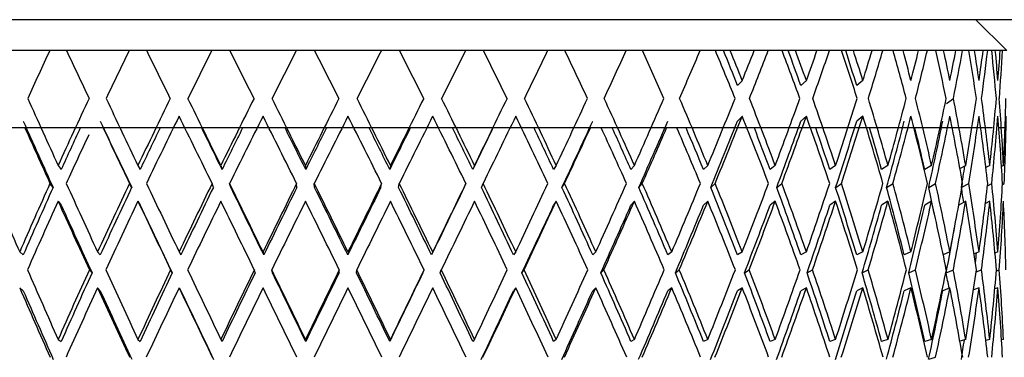
# Model space of a CAD drawing. Units: inches. Extents: x -739 to -38, y -145 to 562.
# Drawn here: x -630 to -617, y 308 to 312 of the extents above; entities that cross this region are included whole.
import ezdxf

# ---------------------------------------------------------------- set-up
doc = ezdxf.new("R2010")
doc.units = ezdxf.units.IN
for name, color, linetype in [('726032', 7, 'Continuous'), ('726040', 7, 'Continuous'), ('726040_OLD', 7, 'Continuous'), ('Default', 7, 'Continuous')]:
    doc.layers.add(name, color=color, linetype=linetype)

# ---------------------------------------------------------------- blocks, each defined once
blk = doc.blocks.new('SE')
at = {"layer": '726032', "color": 7, "linetype": 'Continuous', "ltscale": 25.4}
blk.add_line((-567.538, 311.962), (-711.998, 311.962), dxfattribs=at)
at = {"layer": '726040', "color": 7, "linetype": 'Continuous', "ltscale": 25.4}
for p, q in [((-616.748, 311.562), (-617.148, 311.962)), ((-629.33, 311.562), (-629.677, 311.562)), ((-629.116, 311.562), (-629.33, 311.562)), ((-628.9, 311.562), (-629.116, 311.562)), ((-628.681, 311.562), (-628.9, 311.562)), ((-628.314, 311.562), (-628.681, 311.562)), ((-628.089, 311.562), (-628.314, 311.562)), ((-627.862, 311.562), (-628.089, 311.562)), ((-627.634, 311.562), (-627.862, 311.562)), ((-627.253, 311.562), (-627.634, 311.562)), ((-627.021, 311.562), (-627.253, 311.562)), ((-626.788, 311.562), (-627.021, 311.562)), ((-626.554, 311.562), (-626.788, 311.562)), ((-626.165, 311.562), (-626.554, 311.562)), ((-625.929, 311.562), (-626.165, 311.562)), ((-625.693, 311.562), (-625.929, 311.562)), ((-625.457, 311.562), (-625.693, 311.562)), ((-625.066, 311.562), (-625.457, 311.562)), ((-624.83, 311.562), (-625.066, 311.562)), ((-624.595, 311.562), (-624.83, 311.562)), ((-624.36, 311.562), (-624.595, 311.562)), ((-623.974, 311.562), (-624.36, 311.562)), ((-623.742, 311.562), (-623.974, 311.562)), ((-623.511, 311.562), (-623.742, 311.562)), ((-623.282, 311.562), (-623.511, 311.562)), ((-622.906, 311.562), (-623.282, 311.562)), ((-622.682, 311.562), (-622.906, 311.562)), ((-622.459, 311.562), (-622.682, 311.562)), ((-622.239, 311.562), (-622.459, 311.562)), ((-621.879, 311.562), (-622.239, 311.562)), ((-621.666, 311.562), (-621.879, 311.562)), ((-621.455, 311.562), (-621.666, 311.562)), ((-621.247, 311.562), (-621.455, 311.562)), ((-620.909, 311.562), (-621.247, 311.562)), ((-620.71, 311.562), (-620.909, 311.562)), ((-620.514, 311.562), (-620.71, 311.562)), ((-620.322, 311.562), (-620.514, 311.562)), ((-620.012, 311.562), (-620.322, 311.562)), ((-619.83, 311.562), (-620.012, 311.562)), ((-619.652, 311.562), (-619.83, 311.562)), ((-619.478, 311.562), (-619.652, 311.562)), ((-619.201, 311.562), (-619.478, 311.562)), ((-619.039, 311.562), (-619.201, 311.562)), ((-618.882, 311.562), (-619.039, 311.562)), ((-618.73, 311.562), (-618.882, 311.562)), ((-618.489, 311.562), (-618.73, 311.562)), ((-618.35, 311.562), (-618.489, 311.562)), ((-618.216, 311.562), (-618.35, 311.562)), ((-618.088, 311.562), (-618.216, 311.562)), ((-617.888, 311.562), (-618.088, 311.562)), ((-617.774, 311.562), (-617.888, 311.562)), ((-617.666, 311.562), (-617.774, 311.562)), ((-617.563, 311.562), (-617.666, 311.562)), ((-617.406, 311.562), (-617.563, 311.562)), ((-617.319, 311.562), (-617.406, 311.562)), ((-617.238, 311.562), (-617.319, 311.562)), ((-617.163, 311.562), (-617.238, 311.562)), ((-617.053, 311.562), (-617.163, 311.562)), ((-616.994, 311.562), (-617.053, 311.562)), ((-616.941, 311.562), (-616.994, 311.562)), ((-616.895, 311.562), (-616.941, 311.562)), ((-616.832, 311.562), (-616.895, 311.562)), ((-616.803, 311.562), (-616.832, 311.562)), ((-616.779, 311.562), (-616.803, 311.562)), ((-620.165, 311.176), (-620.226, 311.112)), ((-619.338, 311.176), (-619.408, 311.112)), ((-618.608, 311.176), (-618.686, 311.112)), ((-617.528, 310.88), (-617.437, 310.945)), ((-620.165, 310.714), (-620.226, 310.65)), ((-619.338, 310.714), (-619.408, 310.65)), ((-618.608, 310.714), (-618.686, 310.65)), ((-629.008, 310.077), (-628.968, 310.025)), ((-627.976, 310.077), (-627.948, 310.025)), ((-626.905, 310.077), (-626.889, 310.025)), ((-625.811, 310.077), (-625.808, 310.025)), ((-624.713, 310.077), (-624.722, 310.025)), ((-623.627, 310.077), (-623.648, 310.025)), ((-622.57, 310.077), (-622.604, 310.025)), ((-621.56, 310.077), (-621.605, 310.025)), ((-620.611, 310.077), (-620.667, 310.025)), ((-619.74, 310.077), (-619.806, 310.025)), ((-618.96, 310.077), (-619.035, 310.025)), ((-618.283, 310.077), (-618.365, 310.025)), ((-617.719, 310.077), (-617.808, 310.025)), ((-617.278, 310.077), (-617.352, 310.036)), ((-616.967, 310.077), (-617.018, 310.05)), ((-616.79, 310.077), (-616.815, 310.064)), ((-629.073, 309.793), (-629.113, 309.845)), ((-628.057, 309.793), (-628.086, 309.845)), ((-627.001, 309.793), (-627.018, 309.845)), ((-626.775, 309.793), (-626.791, 309.845)), ((-625.922, 309.793), (-625.926, 309.845)), ((-625.693, 309.793), (-625.697, 309.845)), ((-624.836, 309.793), (-624.827, 309.845)), ((-624.608, 309.793), (-624.599, 309.845)), ((-623.76, 309.793), (-623.739, 309.845)), ((-623.536, 309.793), (-623.515, 309.845)), ((-622.496, 309.793), (-622.462, 309.845)), ((-621.503, 309.793), (-621.458, 309.845)), ((-620.573, 309.793), (-620.517, 309.845)), ((-619.72, 309.793), (-619.654, 309.845)), ((-618.959, 309.793), (-618.884, 309.845)), ((-618.301, 309.793), (-618.218, 309.845)), ((-617.756, 309.793), (-617.667, 309.845)), ((-617.327, 309.797), (-617.24, 309.845)), ((-616.997, 309.816), (-616.942, 309.845)), ((-616.803, 309.833), (-616.78, 309.845)), ((-629.008, 309.614), (-628.968, 309.563)), ((-627.976, 309.614), (-627.948, 309.563)), ((-622.57, 309.614), (-622.604, 309.563)), ((-621.56, 309.614), (-621.605, 309.563)), ((-620.611, 309.614), (-620.667, 309.563)), ((-619.74, 309.614), (-619.806, 309.563)), ((-618.96, 309.614), (-619.035, 309.563)), ((-618.283, 309.614), (-618.365, 309.563)), ((-617.719, 309.614), (-617.808, 309.563)), ((-617.278, 309.614), (-617.368, 309.565)), ((-616.967, 309.614), (-617.024, 309.584)), ((-629.504, 308.959), (-629.459, 308.92)), ((-628.498, 308.959), (-628.464, 308.92)), ((-627.444, 308.959), (-627.422, 308.92)), ((-626.36, 308.959), (-626.35, 308.92)), ((-625.261, 308.959), (-625.264, 308.92)), ((-624.167, 308.959), (-624.182, 308.92)), ((-623.094, 308.959), (-623.121, 308.92)), ((-622.058, 308.959), (-622.097, 308.92)), ((-621.077, 308.959), (-621.127, 308.92)), ((-620.165, 308.959), (-620.226, 308.92)), ((-619.338, 308.959), (-619.408, 308.92)), ((-618.608, 308.959), (-618.686, 308.92)), ((-617.986, 308.959), (-618.072, 308.92)), ((-617.483, 308.959), (-617.569, 308.922)), ((-617.106, 308.959), (-617.169, 308.933)), ((-616.862, 308.959), (-616.9, 308.944)), ((-628.569, 308.689), (-628.604, 308.728)), ((-627.532, 308.689), (-627.554, 308.728)), ((-626.462, 308.689), (-626.472, 308.728)), ((-626.237, 308.689), (-626.247, 308.728)), ((-625.377, 308.689), (-625.374, 308.728)), ((-625.151, 308.689), (-625.149, 308.728)), ((-624.294, 308.689), (-624.279, 308.728)), ((-624.071, 308.689), (-624.056, 308.728)), ((-623.013, 308.689), (-622.985, 308.728)), ((-621.994, 308.689), (-621.955, 308.728)), ((-621.03, 308.689), (-620.98, 308.728)), ((-620.137, 308.689), (-620.076, 308.728)), ((-619.329, 308.689), (-619.258, 308.728)), ((-618.617, 308.689), (-618.539, 308.728)), ((-618.015, 308.689), (-617.929, 308.728)), ((-617.53, 308.689), (-617.438, 308.728)), ((-617.143, 308.7), (-617.075, 308.728)), ((-616.882, 308.713), (-616.844, 308.728)), ((-629.504, 308.497), (-629.459, 308.458)), ((-628.498, 308.497), (-628.464, 308.458)), ((-627.444, 308.497), (-627.422, 308.458)), ((-623.094, 308.497), (-623.121, 308.458)), ((-622.058, 308.497), (-622.097, 308.458)), ((-621.077, 308.497), (-621.127, 308.458)), ((-620.165, 308.497), (-620.226, 308.458)), ((-619.338, 308.497), (-619.408, 308.458)), ((-618.608, 308.497), (-618.686, 308.458)), ((-617.986, 308.497), (-618.072, 308.458)), ((-617.483, 308.497), (-617.574, 308.458)), ((-617.106, 308.497), (-617.177, 308.468)), ((-616.862, 308.497), (-616.902, 308.481)), ((-629.008, 307.828), (-628.968, 307.802)), ((-627.976, 307.828), (-627.948, 307.802)), ((-626.905, 307.828), (-626.889, 307.802)), ((-625.811, 307.828), (-625.808, 307.802)), ((-624.713, 307.828), (-624.722, 307.802)), ((-623.627, 307.828), (-623.648, 307.802)), ((-622.57, 307.828), (-622.604, 307.802)), ((-621.56, 307.828), (-621.605, 307.802)), ((-620.611, 307.828), (-620.667, 307.802)), ((-619.74, 307.828), (-619.806, 307.802)), ((-618.96, 307.828), (-619.035, 307.802)), ((-618.283, 307.828), (-618.365, 307.802)), ((-617.719, 307.828), (-617.808, 307.802)), ((-617.278, 307.828), (-617.354, 307.807)), ((-616.967, 307.828), (-617.018, 307.814)), ((-616.79, 307.828), (-616.815, 307.821)), ((-617.757, 307.571), (-617.668, 307.597))]:
    blk.add_line(p, q, dxfattribs=at)
for centre, major_axis, ratio, start_param, end_param in [((-625.498, 305.081), (6.824, 18.112), 0.302402, 1.320753, 1.356749), ((-625.498, 305.081), (-8.746, 18.229), 0.013972, 1.200607, 1.236603), ((-625.498, 305.081), (7.415, 18.13), 0.256249, 1.311731, 1.347728), ((-625.498, 305.081), (-8.727, 18.227), 0.035047, 5.0231, 5.059096), ((-625.498, 305.081), (7.886, 18.155), 0.208782, 1.297759, 1.333755), ((-625.498, 305.081), (-8.615, 18.215), 0.084014, 5.000162, 5.036159), ((-625.498, 305.081), (8.249, 18.181), 0.160542, 1.280021, 1.316018), ((-625.498, 305.081), (-8.41, 18.195), 0.132834, 4.97856, 5.014556), ((-625.498, 305.081), (8.51, 18.204), 0.111869, 1.259557, 1.295554), ((-625.498, 305.081), (-8.106, 18.17), 0.181353, 4.95915, 4.995146), ((-625.498, 305.081), (8.674, 18.221), 0.062971, 1.237281, 1.273277), ((-625.498, 305.081), (-7.698, 18.144), 0.229312, 4.942895, 4.978892), ((-625.498, 305.081), (8.746, 18.229), 0.013972, 1.214015, 1.250011), ((-625.498, 305.081), (-7.176, 18.121), 0.276295, 4.930898, 4.966894), ((-625.498, 305.081), (8.727, 18.227), 0.035047, 5.056656, 5.092653), ((-625.498, 305.081), (-6.53, 18.108), 0.321651, 4.924403, 4.9604), ((-625.498, 305.081), (8.615, 18.215), 0.084014, 5.079594, 5.11559), ((-625.498, 305.081), (-5.746, 18.109), 0.364409, 4.924758, 4.960754), ((-625.498, 305.543), (-5.68, 17.902), 0.364409, 4.911428, 4.93781), ((-625.498, 305.543), (-5.746, 18.109), 0.364409, 4.911428, 4.933763), ((-625.498, 305.543), (8.41, 18.195), 0.132834, 5.087866, 5.110202), ((-625.498, 305.081), (8.41, 18.195), 0.132834, 5.101196, 5.137193), ((-625.498, 305.081), (-4.812, 18.126), 0.403194, 4.933248, 4.969245), ((-625.498, 305.543), (-4.757, 17.918), 0.403194, 4.919918, 4.9463), ((-625.498, 305.543), (-4.812, 18.126), 0.403194, 4.919918, 4.942254), ((-625.498, 305.543), (8.106, 18.17), 0.181353, 5.107277, 5.129612), ((-625.498, 305.081), (8.106, 18.17), 0.181353, 5.120606, 5.156603), ((-625.498, 305.081), (-3.72, 18.157), 0.436195, 4.950749, 4.986746), ((-625.498, 305.543), (-3.677, 17.949), 0.436195, 4.937419, 4.963801), ((-625.498, 305.543), (-3.72, 18.157), 0.436195, 4.937419, 4.959755), ((-625.498, 305.543), (7.698, 18.144), 0.229312, 5.123531, 5.145866), ((-625.498, 305.081), (7.698, 18.144), 0.229312, 5.136861, 5.172857), ((-625.498, 305.081), (-2.477, 18.193), 0.461269, 4.977154, 5.01315), ((-625.498, 305.543), (-2.477, 18.193), 0.461269, 4.963824, 4.986159), ((-625.498, 305.543), (7.176, 18.121), 0.276295, 5.135529, 5.157864), ((-625.498, 305.081), (7.176, 18.121), 0.276295, 5.148858, 5.184855), ((-625.498, 305.081), (-1.115, 18.221), 0.476288, 5.010739, 5.046735), ((-625.498, 305.543), (-1.115, 18.221), 0.476288, 4.997409, 5.019744), ((-625.498, 305.543), (6.53, 18.108), 0.321651, 5.142023, 5.164358), ((-625.498, 305.081), (6.53, 18.108), 0.321651, 5.155353, 5.191349), ((-625.498, 305.081), (0.307, 18.229), 0.47972, 5.047958, 5.083954), ((-625.498, 305.543), (0.307, 18.229), 0.47972, 5.034628, 5.056963), ((-625.498, 305.543), (5.746, 18.109), 0.364409, 5.141668, 5.164003), ((-625.498, 305.081), (5.746, 18.109), 0.364409, 5.154998, 5.190994), ((-625.498, 305.081), (1.712, 18.211), 0.471182, 5.084149, 5.120145), ((-625.498, 305.543), (1.712, 18.211), 0.471182, 5.070819, 5.093154), ((-625.498, 305.543), (4.812, 18.126), 0.403194, 5.133178, 5.155513), ((-625.498, 305.081), (4.812, 18.126), 0.403194, 5.146508, 5.182504), ((-625.498, 305.543), (-8.674, 18.221), 0.062971, 1.239997, 1.289499), ((-625.498, 305.543), (7.415, 18.13), 0.256249, 1.374387, 1.423889), ((-625.498, 305.543), (-8.746, 18.229), 0.013972, 1.263263, 1.312765), ((-625.498, 305.543), (7.886, 18.155), 0.208782, 1.360415, 1.409917), ((-625.498, 305.543), (-8.727, 18.227), 0.035047, 4.946938, 4.99644), ((-625.498, 305.543), (8.249, 18.181), 0.160542, 1.342677, 1.392179), ((-625.498, 305.543), (-8.615, 18.215), 0.084014, 4.924001, 4.973503), ((-625.498, 305.543), (8.51, 18.204), 0.111869, 1.322213, 1.371715), ((-625.498, 305.543), (-8.41, 18.195), 0.132834, 4.902398, 4.9519), ((-625.498, 305.543), (8.674, 18.221), 0.062971, 1.299937, 1.349439), ((-625.498, 305.543), (-8.106, 18.17), 0.181353, 4.882988, 4.93249), ((-625.498, 305.543), (8.746, 18.229), 0.013972, 1.276671, 1.326173), ((-625.498, 305.543), (-7.698, 18.144), 0.229312, 4.866734, 4.916236), ((-625.498, 305.543), (8.727, 18.227), 0.035047, 4.980495, 5.029997), ((-625.498, 305.543), (-7.176, 18.121), 0.276295, 4.854736, 4.904238), ((-625.498, 305.543), (8.615, 18.215), 0.084014, 5.003432, 5.052934), ((-625.498, 305.543), (-6.53, 18.108), 0.321651, 4.848241, 4.897744), ((-625.498, 305.543), (8.41, 18.195), 0.132834, 5.025035, 5.074537), ((-625.498, 305.543), (-5.746, 18.109), 0.364409, 4.848596, 4.898099), ((-625.498, 305.543), (8.106, 18.17), 0.181353, 5.044445, 5.093947), ((-625.498, 305.543), (-4.812, 18.126), 0.403194, 4.857087, 4.906589), ((-625.498, 305.543), (7.698, 18.144), 0.229312, 5.060699, 5.110201), ((-625.498, 305.543), (-3.72, 18.157), 0.436195, 4.874588, 4.92409), ((-625.498, 305.543), (7.176, 18.121), 0.276295, 5.072697, 5.122199), ((-625.498, 305.543), (-2.477, 18.193), 0.461269, 4.900992, 4.950494), ((-625.498, 305.543), (6.53, 18.108), 0.321651, 5.079191, 5.128693), ((-625.498, 305.543), (-1.115, 18.221), 0.476288, 4.934577, 4.984079), ((-625.498, 305.543), (5.746, 18.109), 0.364409, 5.078836, 5.128338), ((-625.498, 305.543), (0.307, 18.229), 0.47972, 4.971796, 5.021298), ((-625.498, 305.543), (4.812, 18.126), 0.403194, 5.070346, 5.119848), ((-625.498, 305.543), (1.712, 18.211), 0.471182, 5.007987, 5.057489), ((-625.498, 305.543), (3.72, 18.157), 0.436195, 5.052845, 5.102347), ((-625.498, 305.081), (-8.575, 18.013), 0.062971, 1.226667, 1.276259), ((-625.498, 305.081), (-8.646, 18.02), 0.013972, 1.249933, 1.299525), ((-625.498, 305.081), (7.886, 18.155), 0.208782, 1.347085, 1.396828), ((-625.498, 305.081), (-8.727, 18.227), 0.035047, 4.960027, 5.00977), ((-625.498, 305.081), (8.249, 18.181), 0.160542, 1.329347, 1.379091), ((-625.498, 305.081), (-8.615, 18.215), 0.084014, 4.937089, 4.986833), ((-625.498, 305.081), (8.51, 18.204), 0.111869, 1.308883, 1.358627), ((-625.498, 305.081), (-8.41, 18.195), 0.132834, 4.915487, 4.96523), ((-625.498, 305.081), (8.674, 18.221), 0.062971, 1.286607, 1.33635), ((-625.498, 305.081), (-8.106, 18.17), 0.181353, 4.896076, 4.94582), ((-625.498, 305.081), (8.746, 18.229), 0.013972, 1.263341, 1.313084), ((-625.498, 305.081), (-7.698, 18.144), 0.229312, 4.879822, 4.929565), ((-625.498, 305.081), (8.627, 18.018), 0.035047, 4.993735, 5.043327), ((-625.498, 305.081), (8.517, 18.007), 0.084014, 5.016672, 5.066264), ((-625.498, 305.081), (8.313, 17.987), 0.132834, 5.038274, 5.087866), ((-625.498, 305.081), (8.41, 18.195), 0.132834, 5.038123, 5.087866), ((-625.498, 305.081), (-5.746, 18.109), 0.364409, 4.861685, 4.911428), ((-625.498, 305.081), (8.013, 17.962), 0.181353, 5.057685, 5.107277), ((-625.498, 305.081), (8.106, 18.17), 0.181353, 5.057533, 5.107277), ((-625.498, 305.081), (-4.812, 18.126), 0.403194, 4.870175, 4.919918), ((-625.498, 305.081), (7.61, 17.936), 0.229312, 5.073939, 5.123531), ((-625.498, 305.081), (7.698, 18.144), 0.229312, 5.073788, 5.123531), ((-625.498, 305.081), (-3.72, 18.157), 0.436195, 4.887676, 4.937419), ((-625.498, 305.081), (7.094, 17.914), 0.276295, 5.085937, 5.135529), ((-625.498, 305.081), (7.176, 18.121), 0.276295, 5.085785, 5.135529), ((-625.498, 305.081), (-2.477, 18.193), 0.461269, 4.91408, 4.963824), ((-625.498, 305.081), (6.455, 17.901), 0.321651, 5.092431, 5.142023), ((-625.498, 305.081), (6.53, 18.108), 0.321651, 5.09228, 5.142023), ((-625.498, 305.081), (-1.115, 18.221), 0.476288, 4.947666, 4.997409), ((-625.498, 305.081), (5.746, 18.109), 0.364409, 5.091925, 5.141668), ((-625.498, 305.081), (0.307, 18.229), 0.47972, 4.984885, 5.034628), ((-625.498, 305.081), (4.812, 18.126), 0.403194, 5.083435, 5.133178), ((-625.498, 305.081), (1.712, 18.211), 0.471182, 5.021076, 5.070819), ((-625.498, 305.081), (3.72, 18.157), 0.436195, 5.065934, 5.115677), ((-625.498, 305.081), (-8.674, 18.221), 0.062971, 1.235424, 1.276411), ((-625.498, 305.543), (7.33, 17.923), 0.256249, 1.392978, 1.423889), ((-625.498, 305.081), (-8.746, 18.229), 0.013972, 1.25869, 1.299676), ((-625.498, 305.543), (7.796, 17.947), 0.208782, 1.379006, 1.409917), ((-625.498, 305.543), (-8.627, 18.018), 0.035047, 4.946938, 4.977849), ((-625.498, 305.543), (8.155, 17.973), 0.160542, 1.361268, 1.392179), ((-625.498, 305.543), (-8.517, 18.007), 0.084014, 4.924001, 4.954911), ((-625.498, 305.543), (8.412, 17.996), 0.111869, 1.340805, 1.371715), ((-625.498, 305.543), (-8.313, 17.987), 0.132834, 4.902398, 4.933309), ((-625.498, 305.543), (8.575, 18.013), 0.062971, 1.318528, 1.349439), ((-625.498, 305.543), (-8.013, 17.962), 0.181353, 4.882988, 4.913899), ((-625.498, 305.543), (8.646, 18.02), 0.013972, 1.295262, 1.326173), ((-625.498, 305.543), (-7.61, 17.936), 0.229312, 4.866734, 4.897644), ((-625.498, 305.081), (8.727, 18.227), 0.035047, 4.993583, 5.03457), ((-625.498, 305.081), (-7.176, 18.121), 0.276295, 4.867824, 4.908811), ((-625.498, 305.543), (-7.094, 17.914), 0.276295, 4.854736, 4.885647), ((-625.498, 305.081), (8.615, 18.215), 0.084014, 5.016521, 5.057507), ((-625.498, 305.081), (-6.53, 18.108), 0.321651, 4.86133, 4.902316), ((-625.498, 305.543), (-6.455, 17.901), 0.321651, 4.848241, 4.879152), ((-625.498, 305.543), (-5.68, 17.902), 0.364409, 4.848596, 4.879507), ((-625.498, 305.543), (-4.757, 17.918), 0.403194, 4.857087, 4.887997), ((-625.498, 305.543), (-3.677, 17.949), 0.436195, 4.874588, 4.905498), ((-625.498, 305.543), (-2.449, 17.985), 0.461269, 4.900992, 4.931903), ((-625.498, 305.081), (7.415, 18.13), 0.256249, 1.374854, 1.410801), ((-625.498, 305.081), (5.68, 17.902), 0.364409, 5.092076, 5.108058), ((-625.498, 305.543), (-8.51, 18.204), 0.111869, 1.280311, 1.330054), ((-625.498, 305.543), (7.415, 18.13), 0.256249, 1.436978, 1.486721), ((-625.498, 305.543), (7.33, 17.923), 0.256249, 1.437129, 1.486721), ((-625.498, 305.543), (-8.674, 18.221), 0.062971, 1.302588, 1.352331), ((-625.498, 305.543), (7.886, 18.155), 0.208782, 1.423005, 1.472749), ((-625.498, 305.543), (7.796, 17.947), 0.208782, 1.423157, 1.472749), ((-625.498, 305.543), (-8.746, 18.229), 0.013972, 1.325854, 1.375597), ((-625.498, 305.543), (8.249, 18.181), 0.160542, 1.405268, 1.455011), ((-625.498, 305.543), (8.155, 17.973), 0.160542, 1.405419, 1.455011), ((-625.498, 305.543), (-8.727, 18.227), 0.035047, 4.884106, 4.933849), ((-625.498, 305.543), (-8.627, 18.018), 0.035047, 4.884106, 4.933698), ((-625.498, 305.543), (8.51, 18.204), 0.111869, 1.384804, 1.434547), ((-625.498, 305.543), (8.412, 17.996), 0.111869, 1.384955, 1.434547), ((-625.498, 305.543), (-8.615, 18.215), 0.084014, 4.861169, 4.910912), ((-625.498, 305.543), (-8.517, 18.007), 0.084014, 4.861169, 4.910761), ((-625.498, 305.543), (8.575, 18.013), 0.062971, 1.362679, 1.412271), ((-625.498, 305.543), (8.674, 18.221), 0.062971, 1.362527, 1.412271), ((-625.498, 305.543), (-8.313, 17.987), 0.132834, 4.839566, 4.889158), ((-625.498, 305.543), (-8.41, 18.195), 0.132834, 4.839566, 4.88931), ((-625.498, 305.543), (8.646, 18.02), 0.013972, 1.339413, 1.389005), ((-625.498, 305.543), (8.746, 18.229), 0.013972, 1.339261, 1.389005), ((-625.498, 305.543), (-8.013, 17.962), 0.181353, 4.820156, 4.869748), ((-625.498, 305.543), (-8.106, 18.17), 0.181353, 4.820156, 4.869899), ((-625.498, 305.543), (8.727, 18.227), 0.035047, 4.917663, 4.967406), ((-625.498, 305.543), (-7.61, 17.936), 0.229312, 4.803902, 4.853494), ((-625.498, 305.543), (-7.698, 18.144), 0.229312, 4.803902, 4.853645), ((-625.498, 305.543), (8.615, 18.215), 0.084014, 4.9406, 4.990344), ((-625.498, 305.543), (-7.094, 17.914), 0.276295, 4.791904, 4.841496), ((-625.498, 305.543), (-7.176, 18.121), 0.276295, 4.791904, 4.841647), ((-625.498, 305.543), (8.41, 18.195), 0.132834, 4.962203, 5.011946), ((-625.498, 305.543), (-6.455, 17.901), 0.321651, 4.78541, 4.835002), ((-625.498, 305.543), (-6.53, 18.108), 0.321651, 4.78541, 4.835153), ((-625.498, 305.543), (8.106, 18.17), 0.181353, 4.981613, 5.031356), ((-625.498, 305.543), (-5.68, 17.902), 0.364409, 4.785765, 4.835357), ((-625.498, 305.543), (-5.746, 18.109), 0.364409, 4.785765, 4.835508), ((-625.498, 305.543), (7.698, 18.144), 0.229312, 4.997867, 5.047611), ((-625.498, 305.543), (-4.757, 17.918), 0.403194, 4.794255, 4.843847), ((-625.498, 305.543), (-4.812, 18.126), 0.403194, 4.794255, 4.843998), ((-625.498, 305.543), (7.176, 18.121), 0.276295, 5.009865, 5.059608), ((-625.498, 305.543), (-3.677, 17.949), 0.436195, 4.811756, 4.861348), ((-625.498, 305.543), (-3.72, 18.157), 0.436195, 4.811756, 4.861499), ((-625.498, 305.543), (6.53, 18.108), 0.321651, 5.016359, 5.066103), ((-625.498, 305.543), (-2.449, 17.985), 0.461269, 4.868579, 4.887752), ((-625.498, 305.543), (-2.477, 18.193), 0.461269, 4.83816, 4.887903), ((-625.498, 305.543), (5.746, 18.109), 0.364409, 5.016005, 5.065748), ((-625.498, 305.543), (-1.102, 18.013), 0.476288, 4.910365, 4.921337), ((-625.498, 305.543), (-1.115, 18.221), 0.476288, 4.871745, 4.921489), ((-625.498, 305.543), (4.812, 18.126), 0.403194, 5.007514, 5.057258), ((-625.498, 305.543), (0.307, 18.229), 0.47972, 4.908964, 4.958708), ((-625.498, 305.543), (3.72, 18.157), 0.436195, 4.990013, 5.039757), ((-625.498, 305.081), (7.415, 18.13), 0.256249, 1.423889, 1.473815), ((-625.498, 305.081), (-8.674, 18.221), 0.062971, 1.289499, 1.339425), ((-625.498, 305.081), (7.886, 18.155), 0.208782, 1.409917, 1.459843), ((-625.498, 305.081), (-8.746, 18.229), 0.013972, 1.312765, 1.362691), ((-625.498, 305.081), (8.249, 18.181), 0.160542, 1.392179, 1.442105), ((-625.498, 305.081), (-8.727, 18.227), 0.035047, 4.897012, 4.946938), ((-625.498, 305.081), (8.51, 18.204), 0.111869, 1.371715, 1.421641), ((-625.498, 305.081), (-8.615, 18.215), 0.084014, 4.874075, 4.924001), ((-625.498, 305.081), (8.674, 18.221), 0.062971, 1.349439, 1.399365), ((-625.498, 305.081), (-8.41, 18.195), 0.132834, 4.852472, 4.902398), ((-625.498, 305.081), (8.746, 18.229), 0.013972, 1.326173, 1.376099), ((-625.498, 305.081), (-8.106, 18.17), 0.181353, 4.833062, 4.882988), ((-625.498, 305.081), (8.727, 18.227), 0.035047, 4.930569, 4.980495), ((-625.498, 305.081), (-7.698, 18.144), 0.229312, 4.816808, 4.866734), ((-625.498, 305.081), (8.615, 18.215), 0.084014, 4.953506, 5.003432), ((-625.498, 305.081), (-7.176, 18.121), 0.276295, 4.80481, 4.854736), ((-625.498, 305.081), (8.41, 18.195), 0.132834, 4.975109, 5.025035), ((-625.498, 305.081), (-6.53, 18.108), 0.321651, 4.798316, 4.848241), ((-625.498, 305.081), (8.106, 18.17), 0.181353, 4.994519, 5.044445), ((-625.498, 305.081), (-5.746, 18.109), 0.364409, 4.79867, 4.848596), ((-625.498, 305.081), (7.698, 18.144), 0.229312, 5.010773, 5.060699), ((-625.498, 305.081), (-4.812, 18.126), 0.403194, 4.807161, 4.857087), ((-625.498, 305.081), (7.176, 18.121), 0.276295, 5.022771, 5.072697), ((-625.498, 305.081), (-3.72, 18.157), 0.436195, 4.824662, 4.874588), ((-625.498, 305.081), (6.53, 18.108), 0.321651, 5.029265, 5.079191), ((-625.498, 305.081), (-2.477, 18.193), 0.461269, 4.851066, 4.900992), ((-625.498, 305.081), (5.746, 18.109), 0.364409, 5.02891, 5.078836), ((-625.498, 305.081), (-1.115, 18.221), 0.476288, 4.884651, 4.934577), ((-625.498, 305.081), (4.812, 18.126), 0.403194, 5.02042, 5.070346), ((-625.498, 305.081), (0.307, 18.229), 0.47972, 4.92187, 4.971796), ((-625.498, 305.081), (3.72, 18.157), 0.436195, 5.002919, 5.052845), ((-625.498, 305.081), (1.712, 18.211), 0.471182, 4.958061, 5.007987), ((-625.498, 305.081), (-8.575, 18.013), 0.062971, 1.289499, 1.339276), ((-625.498, 305.081), (-8.646, 18.02), 0.013972, 1.312765, 1.362542), ((-625.498, 305.081), (8.627, 18.018), 0.035047, 4.930718, 4.980495), ((-625.498, 305.081), (8.517, 18.007), 0.084014, 4.953655, 5.003432), ((-625.498, 305.081), (8.313, 17.987), 0.132834, 4.975258, 5.025035), ((-625.498, 305.081), (8.013, 17.962), 0.181353, 4.994668, 5.044445), ((-625.498, 305.081), (7.61, 17.936), 0.229312, 5.010922, 5.060699), ((-625.498, 305.081), (7.094, 17.914), 0.276295, 5.02292, 5.072697), ((-625.498, 305.081), (6.455, 17.901), 0.321651, 5.029415, 5.079191), ((-625.498, 305.081), (5.68, 17.902), 0.364409, 5.02906, 5.062371), ((-625.498, 305.081), (4.757, 17.918), 0.403194, 5.028274, 5.035186), ((-625.498, 305.543), (-8.51, 18.204), 0.111869, 1.34296, 1.392886), ((-625.498, 305.543), (7.886, 18.155), 0.208782, 1.485655, 1.535581), ((-625.498, 305.543), (-8.674, 18.221), 0.062971, 1.365237, 1.415163), ((-625.498, 305.543), (8.249, 18.181), 0.160542, 1.467917, 1.517843), ((-625.498, 305.543), (-8.746, 18.229), 0.013972, 1.388503, 1.438429), ((-625.498, 305.543), (8.51, 18.204), 0.111869, 1.447453, 1.497379), ((-625.498, 305.543), (-8.727, 18.227), 0.035047, 4.821274, 4.8712), ((-625.498, 305.543), (8.674, 18.221), 0.062971, 1.425176, 1.475102), ((-625.498, 305.543), (-8.615, 18.215), 0.084014, 4.798337, 4.848263), ((-625.498, 305.543), (8.746, 18.229), 0.013972, 1.401911, 1.451837), ((-625.498, 305.543), (-8.41, 18.195), 0.132834, 4.776734, 4.82666), ((-625.498, 305.543), (8.727, 18.227), 0.035047, 4.854831, 4.904757), ((-625.498, 305.543), (-8.106, 18.17), 0.181353, 4.757324, 4.80725), ((-625.498, 305.543), (8.615, 18.215), 0.084014, 4.877768, 4.927694), ((-625.498, 305.543), (-7.698, 18.144), 0.229312, 4.74107, 4.790996), ((-625.498, 305.543), (8.41, 18.195), 0.132834, 4.899371, 4.949297), ((-625.498, 305.543), (-7.176, 18.121), 0.276295, 4.729072, 4.778998), ((-625.498, 305.543), (8.106, 18.17), 0.181353, 4.918781, 4.968707), ((-625.498, 305.543), (-6.53, 18.108), 0.321651, 4.722578, 4.772504), ((-625.498, 305.543), (7.698, 18.144), 0.229312, 4.935035, 4.984961), ((-625.498, 305.543), (-5.746, 18.109), 0.364409, 4.722933, 4.772859), ((-625.498, 305.543), (7.176, 18.121), 0.276295, 4.947033, 4.996959), ((-625.498, 305.543), (-4.812, 18.126), 0.403194, 4.731423, 4.781349), ((-625.498, 305.543), (6.53, 18.108), 0.321651, 4.953528, 5.003454), ((-625.498, 305.543), (-3.72, 18.157), 0.436195, 4.748924, 4.79885), ((-625.498, 305.543), (5.746, 18.109), 0.364409, 4.953173, 5.003099), ((-625.498, 305.543), (-2.477, 18.193), 0.461269, 4.775328, 4.825254), ((-625.498, 305.543), (4.812, 18.126), 0.403194, 4.944683, 4.994608), ((-625.498, 305.543), (-1.115, 18.221), 0.476288, 4.808913, 4.858839), ((-625.498, 305.543), (3.72, 18.157), 0.436195, 4.927181, 4.977107), ((-625.498, 305.543), (0.307, 18.229), 0.47972, 4.846132, 4.896058), ((-625.498, 305.543), (7.796, 17.947), 0.208782, 1.485804, 1.535581), ((-625.498, 305.543), (8.155, 17.973), 0.160542, 1.468066, 1.517843), ((-625.498, 305.543), (8.412, 17.996), 0.111869, 1.447602, 1.497379), ((-625.498, 305.543), (-8.627, 18.018), 0.035047, 4.821274, 4.871051), ((-625.498, 305.543), (8.575, 18.013), 0.062971, 1.425326, 1.475102), ((-625.498, 305.543), (-8.517, 18.007), 0.084014, 4.798337, 4.848114), ((-625.498, 305.543), (8.646, 18.02), 0.013972, 1.40206, 1.451837), ((-625.498, 305.543), (-8.313, 17.987), 0.132834, 4.776734, 4.826511), ((-625.498, 305.543), (-8.013, 17.962), 0.181353, 4.757324, 4.807101), ((-625.498, 305.543), (-7.61, 17.936), 0.229312, 4.74107, 4.790847), ((-625.498, 305.543), (-7.094, 17.914), 0.276295, 4.729072, 4.778849), ((-625.498, 305.543), (-6.455, 17.901), 0.321651, 4.722578, 4.772355), ((-625.498, 305.543), (-5.68, 17.902), 0.364409, 4.722933, 4.772709), ((-625.498, 305.543), (-4.757, 17.918), 0.403194, 4.731423, 4.7812), ((-625.498, 305.543), (-3.677, 17.949), 0.436195, 4.748924, 4.798701), ((-625.498, 305.543), (-2.449, 17.985), 0.461269, 4.814061, 4.825105), ((-625.498, 305.081), (-8.51, 18.204), 0.111869, 1.330054, 1.380108), ((-625.498, 305.081), (-8.412, 17.996), 0.111869, 1.330054, 1.37996), ((-625.498, 305.081), (7.886, 18.155), 0.208782, 1.472749, 1.522802), ((-625.498, 305.081), (-8.674, 18.221), 0.062971, 1.352331, 1.402385), ((-625.498, 305.081), (-8.575, 18.013), 0.062971, 1.352331, 1.402237), ((-625.498, 305.081), (8.249, 18.181), 0.160542, 1.455011, 1.505065), ((-625.498, 305.081), (-8.746, 18.229), 0.013972, 1.375597, 1.425651), ((-625.498, 305.081), (-8.646, 18.02), 0.013972, 1.375597, 1.425503), ((-625.498, 305.081), (8.51, 18.204), 0.111869, 1.434547, 1.484601), ((-625.498, 305.081), (-8.727, 18.227), 0.035047, 4.834052, 4.884106), ((-625.498, 305.081), (8.674, 18.221), 0.062971, 1.412271, 1.462324), ((-625.498, 305.081), (-8.615, 18.215), 0.084014, 4.811115, 4.861169), ((-625.498, 305.081), (8.746, 18.229), 0.013972, 1.389005, 1.439058), ((-625.498, 305.081), (-8.41, 18.195), 0.132834, 4.789513, 4.839566), ((-625.498, 305.081), (8.627, 18.018), 0.035047, 4.867757, 4.917663), ((-625.498, 305.081), (8.727, 18.227), 0.035047, 4.867609, 4.917663), ((-625.498, 305.081), (-8.106, 18.17), 0.181353, 4.770102, 4.820156), ((-625.498, 305.081), (8.517, 18.007), 0.084014, 4.890694, 4.9406), ((-625.498, 305.081), (8.615, 18.215), 0.084014, 4.890546, 4.9406), ((-625.498, 305.081), (-7.698, 18.144), 0.229312, 4.753848, 4.803902), ((-625.498, 305.081), (8.313, 17.987), 0.132834, 4.912297, 4.962203), ((-625.498, 305.081), (8.41, 18.195), 0.132834, 4.912149, 4.962203), ((-625.498, 305.081), (-7.176, 18.121), 0.276295, 4.74185, 4.791904), ((-625.498, 305.081), (8.013, 17.962), 0.181353, 4.931707, 4.981613), ((-625.498, 305.081), (8.106, 18.17), 0.181353, 4.931559, 4.981613), ((-625.498, 305.081), (-6.53, 18.108), 0.321651, 4.735356, 4.78541), ((-625.498, 305.081), (7.61, 17.936), 0.229312, 4.947961, 4.997867), ((-625.498, 305.081), (7.698, 18.144), 0.229312, 4.947814, 4.997867), ((-625.498, 305.081), (-5.746, 18.109), 0.364409, 4.735711, 4.785765), ((-625.498, 305.081), (7.094, 17.914), 0.276295, 4.959959, 5.009865), ((-625.498, 305.081), (7.176, 18.121), 0.276295, 4.959811, 5.009865), ((-625.498, 305.081), (-4.812, 18.126), 0.403194, 4.744201, 4.794255), ((-625.498, 305.081), (6.455, 17.901), 0.321651, 4.966453, 5.016359), ((-625.498, 305.081), (6.53, 18.108), 0.321651, 4.966306, 5.016359), ((-625.498, 305.081), (-3.72, 18.157), 0.436195, 4.761702, 4.811756), ((-625.498, 305.081), (5.68, 17.902), 0.364409, 4.966098, 5.016005), ((-625.498, 305.081), (5.746, 18.109), 0.364409, 4.965951, 5.016005), ((-625.498, 305.081), (-2.477, 18.193), 0.461269, 4.788106, 4.83816), ((-625.498, 305.081), (4.812, 18.126), 0.403194, 4.957461, 5.007514), ((-625.498, 305.081), (-1.115, 18.221), 0.476288, 4.821692, 4.871745), ((-625.498, 305.081), (3.72, 18.157), 0.436195, 4.93996, 4.990013), ((-625.498, 305.081), (0.307, 18.229), 0.47972, 4.85891, 4.908964), ((-625.498, 305.081), (4.757, 17.918), 0.403194, 4.957608, 4.971786)]:
    blk.add_ellipse(centre, major_axis=major_axis, ratio=ratio, start_param=start_param, end_param=end_param, dxfattribs=at)
at = {"layer": '726040_OLD', "color": 7, "linetype": 'Continuous', "ltscale": 25.4}
for p, q in [((-616.748, 311.562), (-617.148, 311.962)), ((-616.748, 311.562), (-634.248, 311.562)), ((-616.934, 310.562), (-634.079, 310.562)), ((-616.751, 310.562), (-616.85, 310.562))]:
    blk.add_line(p, q, dxfattribs=at)

msp = doc.modelspace()

# ---------------------------------------------------------------- block references
at = {"layer": 'Default'}
msp.add_blockref('SE', (0, 0), dxfattribs=at)

doc.saveas('drawing.dxf')
